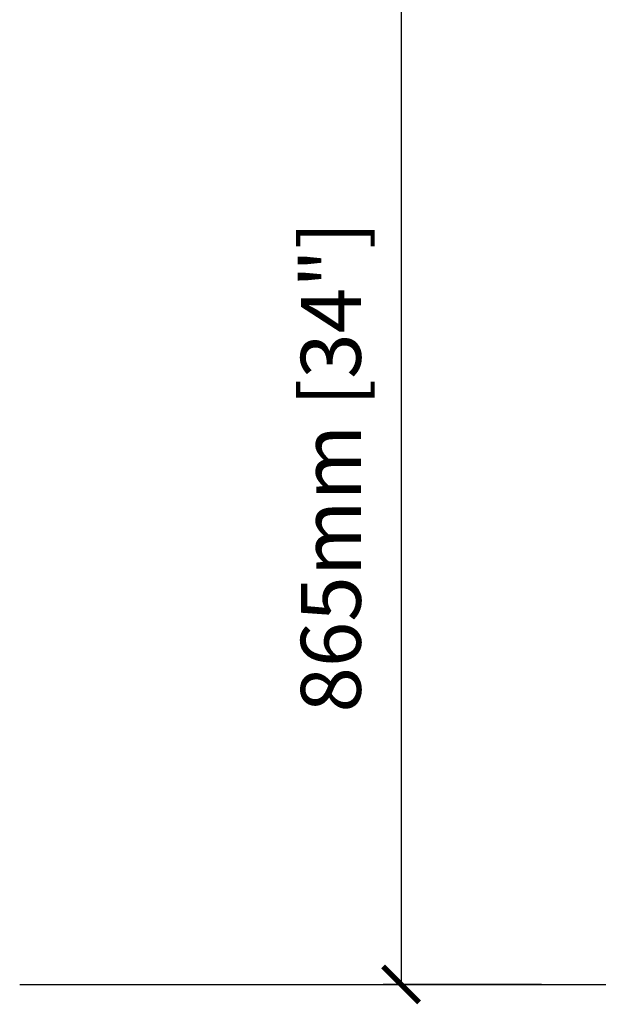
# Model space of a CAD drawing. Units: millimetres. Extents: x 4137 to 10094, y 10920 to 12402.
# Drawn here: x 4137 to 4619, y 11118 to 11939 of the extents above; entities that cross this region are included whole.
import ezdxf

# ---------------------------------------------------------------- set-up
doc = ezdxf.new("R2010")
doc.units = ezdxf.units.MM
doc.layers.add('Cotas - Measure', color=7, linetype='Continuous')
doc.layers.add('Suelo - Floor', color=7, linetype='Continuous')
doc.styles.add('Arial Narrow', font='ARIALN.TTF')
doc.dimstyles.new('cotas planos', dxfattribs={"dimtxt": 50, "dimasz": 30, "dimexe": 15, "dimexo": 25, "dimgap": 20, "dimtad": 1, "dimdec": 0, "dimtxsty": 'Arial Narrow', "dimblk": 'ARCHTICK', "dimcen": 2.5, "dimclrd": 256, "dimclre": 256, "dimclrt": 256, "dimadec": 0, "dimazin": 0, "dimtfac": 1, "dimtdec": 0, "dimtmove": 0, "dimatfit": 2, "dimldrblk": 'ARCHTICK', "dimfxl": 1, "dimarcsym": 0})

# ---------------------------------------------------------------- blocks, each defined once
blk = doc.blocks.new('_ArchTick')
at = {"color": 0, "linetype": 'ByBlock', "const_width": 0.15}
blk.add_lwpolyline([(-0.5, -0.5), (0.5, 0.5)], dxfattribs=at)
blk = doc.blocks.new('*D2')
at = {"layer": 'Cotas - Measure', "lineweight": -2, "transparency": 16777216}
for p, q in [((4868.11, 11997.02), (4439.69, 11997.02)), ((4454.69, 11997.02), (4454.69, 11134.44)), ((4571.74, 11134.44), (4439.69, 11134.44))]:
    blk.add_line(p, q, dxfattribs=at)
at = {"layer": 'Defpoints', "color": 0, "transparency": 16777216}
for p in [(4893.11, 11997.02), (4454.69, 11134.44), (4596.74, 11134.44)]:
    blk.add_point(p, dxfattribs=at)
at = {"layer": 'Cotas - Measure', "lineweight": -2, "transparency": 16777216, "xscale": 30, "yscale": 30, "zscale": 30}
for p, rotation in [((4454.69, 11997.02), 90), ((4454.69, 11134.44), 270)]:
    blk.add_blockref('_ArchTick', p, dxfattribs=dict(at, rotation=rotation))
at = {"layer": 'Cotas - Measure', "transparency": 16777216, "insert": (4402.65, 11565.73), "char_height": 50, "attachment_point": 5, "rotation": 90, "style": 'Arial Narrow'}
blk.add_mtext('865mm [34"]', dxfattribs=at)

msp = doc.modelspace()

# ---------------------------------------------------------------- linework, layer by layer
at = {"layer": 'Suelo - Floor'}
msp.add_line((4136.84, 11134.44), (10094.47, 11134.44), dxfattribs=at)

# ---------------------------------------------------------------- dimensions: what is measured, and where the dimension line sits
at = {"layer": 'Cotas - Measure'}
dim = msp.add_linear_dim(base=(4454.69, 11134.44), p1=(4893.11, 11997.02), p2=(4596.74, 11134.44), angle=90, dimstyle='cotas planos', override={"dimrnd": 5, "dimpost": 'mm'}, dxfattribs=at)
dim.commit()
dim.dimension.update_dxf_attribs({"geometry": '*D2', "text_midpoint": (4402.65, 11565.73)})

doc.saveas('drawing.dxf')
